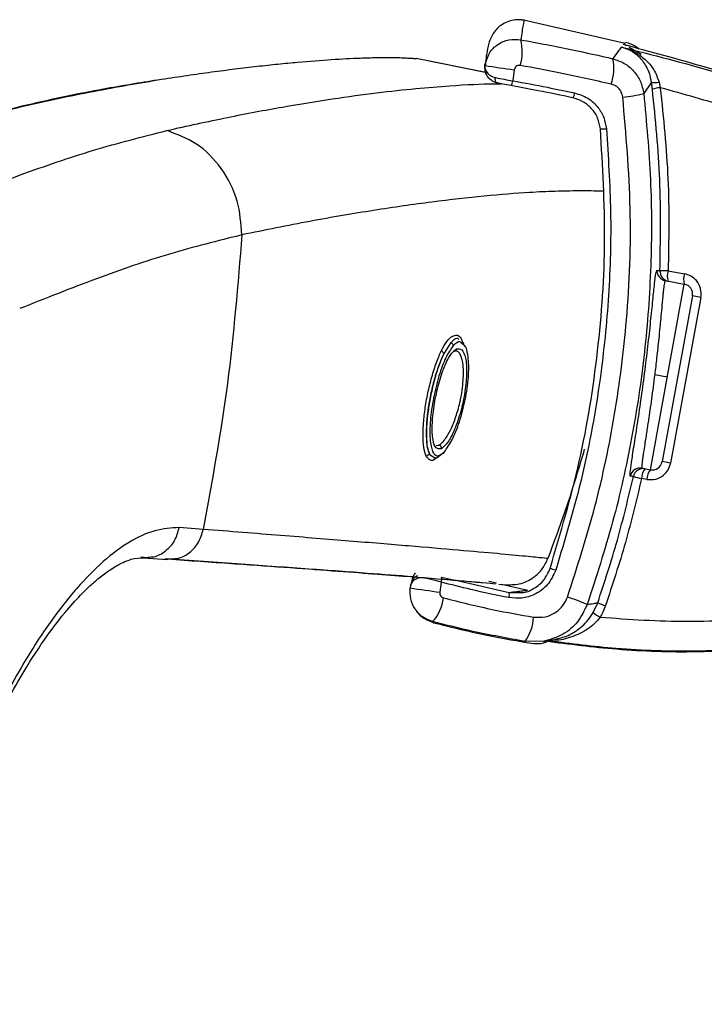
# Paper-space layout '_Right' of a CAD drawing. Units: millimetres. Extents: x -770 to -50, y -369 to 885.
# Drawn here: x -168 to -101, y 571 to 668 of the extents above; entities that cross this region are included whole.
import ezdxf

# ---------------------------------------------------------------- set-up
doc = ezdxf.new("R2010")
doc.units = ezdxf.units.MM

psp = doc.layouts.new('_Right')

# ---------------------------------------------------------------- linework, layer by layer
at = {"color": 7, "linetype": 'Continuous', "lineweight": 25}
for p, q in [((-108.646, 665.326), (-118.794, 667.665)), ((-118.594, 667.627), (-118.596, 667.618)), ((-108.8, 665.225), (-108.627, 665.41)), ((-108.227, 664.974), (-107.046, 664.297)), ((-122.275, 662.457), (-129.212, 663.854)), ((-122.355, 662.473), (-129.209, 663.853)), ((-122.435, 663.302), (-122.252, 663.758)), ((-122.441, 663.269), (-122.435, 663.302)), ((-119.556, 662.749), (-119.711, 661.662)), ((-106.033, 661.525), (-106.81, 660.418)), ((-105.299, 661.529), (-105.172, 660.982)), ((-104.392, 642.932), (-102.794, 642.639)), ((-106.154, 623.329), (-102.809, 641.625)), ((-104.688, 641.969), (-102.809, 641.625)), ((-102.005, 640.462), (-104.991, 624.133)), ((-101.168, 640.309), (-102.005, 640.462)), ((-101.168, 640.309), (-104.154, 623.98)), ((-125.804, 635.855), (-126.463, 634.829)), ((-125.303, 635.037), (-125.388, 635.023)), ((-105.726, 632.705), (-104.482, 632.477)), ((-127.245, 625.717), (-126.977, 625.765)), ((-127.87, 624.816), (-127.447, 624.543)), ((-127.397, 624.506), (-127.437, 624.49)), ((-104.154, 623.98), (-104.991, 624.133)), ((-106.969, 623.478), (-106.154, 623.329)), ((-106.499, 622.375), (-107.019, 622.47)), ((-150.198, 617.452), (-152.557, 617.632)), ((-155.665, 614.656), (-156.334, 614.7)), ((-156.104, 614.693), (-155.617, 614.724)), ((-156.102, 614.654), (-153.679, 614.493)), ((-156.1, 614.676), (-155.737, 614.651)), ((-153.739, 614.538), (-153.289, 614.564)), ((-126.711, 612.755), (-125.533, 612.484)), ((-125.311, 612.433), (-120.073, 611.23)), ((-121.314, 612.15), (-122.064, 612.323)), ((-129.771, 611.884), (-129.799, 611.69)), ((-129.685, 612.222), (-129.691, 612.194)), ((-126.757, 612.257), (-126.899, 611.26)), ((-121.081, 612.066), (-120.53, 612.002)), ((-118.217, 611.438), (-120.81, 612.034)), ((-118.376, 611.444), (-118.322, 611.449)), ((-120.073, 611.23), (-118.876, 611.217)), ((-111.776, 609.266), (-111.337, 610.226)), ((-116.681, 606.416), (-115.595, 606.597)), ((-116.607, 606.429), (-118.519, 606.415))]:
    psp.add_line(p, q, dxfattribs=at)
at = {"color": 7, "linetype": 'Continuous', "lineweight": 25, "flags": 128}
psp.add_lwpolyline([(-121.243, 661.453), (-121.293, 661.467), (-121.337, 661.5), (-121.374, 661.551), (-121.402, 661.617), (-121.42, 661.696), (-121.428, 661.785), (-121.425, 661.88), (-121.411, 661.978)], dxfattribs=at)
at = {"color": 7, "linetype": 'Continuous', "lineweight": 25}
for centre, radius, start, end in [((-123.24, 664.509), 4.476, 342.66105, 15.49559), ((-114.16, 662.863), 4.423, 339.74275, 12.69117), ((-122.21, 663.13), 0.246, 168.82557, 175.3649), ((-102.722, 786.328), 124.721, 260.89802, 262.24288), ((-120.415, 661.655), 0.704, 318.38468, 0.6258), ((-105.675, 663.459), 1.966, 259.51529, 281.03914), ((-104.977, 658.043), 2.945, 93.7858, 109.23462), ((-114.325, 660.482), 0.711, 316.53972, 358.5869), ((-109.685, 670.762), 10.736, 274.36698, 285.53317), ((-110.921, 659.937), 3.025, 267.1652, 278.22651), ((-104.508, 642.952), 1, 177.77019, 259.62708), ((-104.212, 642.898), 1, 177.7765, 259.63147), ((-104.854, 635.265), 7.68, 86.55109, 92.66244), ((-102.958, 642.424), 1.522, 160.50288, 199.53113), ((-101.25, 642.11), 1.632, 161.07911, 197.27206), ((-102.989, 640.642), 1, 349.63879, 79.63879), ((-105.974, 624.312), 1, 259.63879, 349.63879), ((-107.149, 622.494), 1, 79.65247, 167.51109), ((-106.849, 622.439), 1, 79.64725, 167.50534), ((-105.426, 622.426), 1.594, 141.26515, 178.3905), ((-104.868, 622.324), 1.632, 142.00552, 178.19847), ((-100.421, 653.003), 31.238, 256.2888, 257.80556), ((-117.482, 607.827), 5.94, 70.24674, 75.89304), ((-127.506, 612.578), 0.814, 336.79678, 12.56422), ((-111.848, 722.588), 112.341, 260.80564, 262.30051), ((-130.452, 611.092), 3.937, 316.27484, 354.39031), ((-120.862, 610.993), 0.824, 340.91174, 16.69599), ((-120.513, 591.777), 19.988, 65.99964, 71.94392), ((-108.392, 616.777), 7.183, 245.79305, 252.31951), ((-121.531, 608.815), 3.852, 321.4535, 359.80598), ((-109.633, 611.667), 3.218, 228.24874, 242.992)]:
    psp.add_arc(centre, radius, start, end, dxfattribs=at)
for points, knots in [([(-118.594, 667.627), (-118.71, 667.645), (-118.986, 667.685), (-119.481, 667.677), (-120.07, 667.562), (-120.665, 667.29), (-121.181, 666.901), (-121.586, 666.426), (-121.881, 665.902), (-122.081, 665.347), (-122.152, 664.996), (-122.189, 664.809)], [0, 0, 0, 0, 0.014142, 0.033637, 0.091147, 0.174896, 0.285482, 0.423167, 0.588087, 0.78034, 1, 1, 1, 1]), ([(-118.596, 667.618), (-118.616, 667.544), (-118.657, 667.393), (-118.836, 666.272), (-118.926, 665.705)], [0, 0, 0, 0, 0.495025, 1, 1, 1, 1]), ([(-122.252, 663.758), (-122.179, 663.979), (-121.983, 664.574), (-121.207, 665.288), (-120.112, 665.791), (-119.322, 665.734), (-118.926, 665.705)], [0, 0, 0, 0, 0.164019, 0.443333, 0.721309, 1, 1, 1, 1]), ([(-118.926, 665.705), (-117.225, 665.387), (-114.186, 664.82), (-111.172, 664.136), (-109.845, 663.835)], [0, 0, 0, 0, 0.559995, 1, 1, 1, 1]), ([(-122.186, 664.81), (-122.196, 664.76), (-122.237, 664.55), (-122.35, 663.842), (-122.435, 663.302)], [0, 0, 0, 0, 0.237579, 1, 1, 1, 1]), ([(-109.845, 663.835), (-109.651, 664.097), (-109.304, 664.565), (-109.083, 664.857), (-108.985, 664.986)], [0, 0, 0, 0, 0.559997, 1, 1, 1, 1]), ([(-108.985, 664.986), (-105.938, 664.216), (-99.839, 662.673), (-93.756, 660.586), (-90.711, 659.541)], [0, 0, 0, 0, 0.499539, 1, 1, 1, 1]), ([(-106.033, 661.525), (-106.071, 661.745), (-106.147, 662.187), (-106.462, 662.998), (-107.043, 663.853), (-107.937, 664.605), (-108.635, 664.859), (-108.985, 664.986)], [0, 0, 0, 0, 0.119868, 0.24184, 0.490464, 0.744256, 1, 1, 1, 1]), ([(-108.985, 664.986), (-108.569, 664.848), (-107.74, 664.572), (-106.659, 663.806), (-105.749, 662.817), (-105.447, 661.952), (-105.299, 661.529)], [0, 0, 0, 0, 0.2571607, 0.5124678, 0.761837, 1, 1, 1, 1]), ([(-90.708, 659.678), (-92.392, 660.271), (-95.757, 661.456), (-101.809, 663.364), (-106.148, 664.519), (-108.8, 665.225)], [0, 0, 0, 0, 0.280383, 0.56019, 1, 1, 1, 1]), ([(-108.64, 665.181), (-108.61, 665.176), (-108.549, 665.166), (-108.498, 665.132), (-108.473, 665.115)], [0, 0, 0, 0, 0.503911, 1, 1, 1, 1]), ([(-107.279, 664.795), (-107.36, 664.866), (-107.738, 665.197), (-108.224, 665.334), (-108.605, 665.442)], [0, 0, 0, 0, 0.214289, 1, 1, 1, 1]), ([(-175.265, 657.266), (-172.862, 657.911), (-168.002, 659.217), (-160.913, 660.68), (-155.55, 661.62), (-151.77, 662.199), (-149.36, 662.541), (-147.057, 662.841), (-144.871, 663.101), (-142.809, 663.322), (-140.278, 663.563), (-137.437, 663.776), (-135.256, 663.888), (-133.903, 663.935), (-133.162, 663.955), (-132.497, 663.965), (-131.956, 663.968), (-131.393, 663.962), (-130.794, 663.944), (-130.167, 663.915), (-129.652, 663.884), (-129.282, 663.858), (-129.234, 663.855), (-129.209, 663.853)], [0, 0, 0, 0, 0.0901145, 0.1822237, 0.2759286, 0.3131171, 0.3505001, 0.3880718, 0.4258306, 0.4637786, 0.5019212, 0.5759486, 0.6535238, 0.6786478, 0.7041309, 0.7299764, 0.7541279, 0.7719626, 0.8076764, 0.8483371, 0.8939397, 0.9444885, 1, 1, 1, 1]), ([(-122.302, 663.787), (-122.333, 663.688), (-122.395, 663.487), (-122.403, 663.276), (-122.407, 663.169)], [0, 0, 0, 0, 0.491523, 1, 1, 1, 1]), ([(-109.845, 663.835), (-109.462, 663.707), (-108.694, 663.451), (-107.758, 662.651), (-107.061, 661.625), (-106.894, 660.822), (-106.81, 660.418)], [0, 0, 0, 0, 0.24775, 0.49685, 0.747382, 1, 1, 1, 1]), ([(-122.452, 663.178), (-122.453, 663.154), (-122.466, 662.897), (-122.337, 662.554), (-121.932, 662.148), (-121.585, 662.035), (-121.411, 661.978)], [0, 0, 0, 0, 0.046461, 0.498897, 0.74895, 1, 1, 1, 1]), ([(-122.456, 663.15), (-122.454, 663.167), (-122.451, 663.196), (-122.446, 663.235), (-122.443, 663.258), (-122.441, 663.269)], [0, 0, 0, 0, 0.435881, 0.717931, 1, 1, 1, 1]), ([(-121.243, 661.453), (-121.355, 661.485), (-121.575, 661.547), (-121.931, 661.772), (-122.249, 662.134), (-122.454, 662.63), (-122.455, 662.977), (-122.456, 663.15)], [0, 0, 0, 0, 0.137294, 0.268277, 0.518137, 0.759884, 1, 1, 1, 1]), ([(-122.435, 663.302), (-122.439, 663.279), (-122.446, 663.238), (-122.45, 663.196), (-122.452, 663.178)], [0, 0, 0, 0, 0.559993, 1, 1, 1, 1]), ([(-118.967, 663.175), (-119.043, 663.179), (-119.194, 663.185), (-119.384, 663.077), (-119.511, 662.924), (-119.541, 662.807), (-119.556, 662.749)], [0, 0, 0, 0, 0.28054, 0.559202, 0.779035, 1, 1, 1, 1]), ([(-110.011, 661.332), (-111.676, 661.707), (-114.651, 662.377), (-117.648, 662.931), (-118.967, 663.175)], [0, 0, 0, 0, 0.559991, 1, 1, 1, 1]), ([(-121.411, 661.978), (-121.12, 661.921), (-120.58, 661.814), (-119.985, 661.71), (-119.711, 661.662)], [0, 0, 0, 0, 0.540056, 1, 1, 1, 1]), ([(-154.689, 661.738), (-156.444, 661.451), (-160.494, 660.789), (-167.484, 659.364), (-172.689, 657.975), (-175.261, 657.288)], [0, 0, 0, 0, 0.278835, 0.643564, 1, 1, 1, 1]), ([(-153.792, 656.76), (-151.772, 657.206), (-147.776, 658.088), (-142.357, 659.103), (-137.444, 659.904), (-133.071, 660.498), (-129.209, 660.918), (-125.256, 661.237), (-122.357, 661.383), (-121.108, 661.375), (-120.858, 661.373)], [0, 0, 0, 0, 0.1338047, 0.2646079, 0.3926434, 0.5180901, 0.6410629, 0.7616068, 0.9521638, 1, 1, 1, 1]), ([(-119.889, 661.187), (-120.156, 661.236), (-120.633, 661.324), (-121.056, 661.414), (-121.243, 661.453)], [0, 0, 0, 0, 0.559598, 1, 1, 1, 1]), ([(-113.809, 659.993), (-114.941, 660.231), (-116.962, 660.654), (-118.995, 661.024), (-119.889, 661.187)], [0, 0, 0, 0, 0.559998, 1, 1, 1, 1]), ([(-119.711, 661.662), (-118.57, 661.453), (-116.533, 661.08), (-114.506, 660.653), (-113.614, 660.465)], [0, 0, 0, 0, 0.5599956, 1, 1, 1, 1]), ([(-108.868, 660.057), (-108.905, 660.226), (-108.98, 660.563), (-109.277, 660.948), (-109.629, 661.212), (-109.884, 661.292), (-110.011, 661.332)], [0, 0, 0, 0, 0.280699, 0.560081, 0.780171, 1, 1, 1, 1]), ([(-105.948, 660.824), (-105.963, 660.955), (-105.992, 661.189), (-106.021, 661.422), (-106.033, 661.525)], [0, 0, 0, 0, 0.559905, 1, 1, 1, 1]), ([(-91.472, 656.673), (-93.746, 657.472), (-98.3, 659.072), (-102.879, 660.345), (-105.172, 660.982)], [0, 0, 0, 0, 0.499125, 1, 1, 1, 1]), ([(-105.172, 660.982), (-104.862, 657.988), (-104.241, 651.991), (-104.342, 645.955), (-104.392, 642.932)], [0, 0, 0, 0, 0.499211, 1, 1, 1, 1]), ([(-114.318, 610.78), (-113.362, 613.744), (-111.455, 619.664), (-109.548, 628.82), (-108.315, 638.634), (-107.911, 649.101), (-108.549, 656.404), (-108.868, 660.057)], [0, 0, 0, 0, 0.186783, 0.373051, 0.560044, 0.779913, 1, 1, 1, 1]), ([(-111.071, 656.915), (-111.138, 657.283), (-111.273, 658.017), (-111.902, 658.951), (-112.758, 659.669), (-113.458, 659.885), (-113.809, 659.993)], [0, 0, 0, 0, 0.250305, 0.49975, 0.74963, 1, 1, 1, 1]), ([(-113.614, 660.465), (-113.167, 660.32), (-112.272, 660.032), (-111.3, 659.111), (-110.679, 658.051), (-110.552, 657.313), (-110.488, 656.943)], [0, 0, 0, 0, 0.279582, 0.559089, 0.778867, 1, 1, 1, 1]), ([(-106.81, 660.418), (-106.543, 657.589), (-106.01, 651.938), (-106.022, 643.406), (-106.627, 634.9), (-107.895, 626.467), (-109.747, 618.14), (-111.503, 612.741), (-112.383, 610.036)], [0, 0, 0, 0, 0.166843, 0.333245, 0.500167, 0.666902, 0.833189, 1, 1, 1, 1]), ([(-105.211, 642.937), (-105.157, 645.926), (-105.049, 651.906), (-105.648, 657.85), (-105.948, 660.824)], [0, 0, 0, 0, 0.499661, 1, 1, 1, 1]), ([(-175.732, 649.513), (-173.203, 650.495), (-168.148, 652.459), (-161.014, 654.918), (-156.199, 656.146), (-153.792, 656.76)], [0, 0, 0, 0, 0.333459, 0.66673, 1, 1, 1, 1]), ([(-146.392, 646.477), (-146.475, 647.606), (-146.647, 649.938), (-148.288, 653.131), (-150.747, 655.638), (-152.798, 656.394), (-153.792, 656.76)], [0, 0, 0, 0, 0.2422, 0.4999999, 0.7577999, 1, 1, 1, 1]), ([(-116.035, 613.588), (-114.997, 617.099), (-112.921, 624.124), (-111.196, 634.989), (-110.421, 645.96), (-110.854, 653.263), (-111.071, 656.915)], [0, 0, 0, 0, 0.250028, 0.500107, 0.750024, 1, 1, 1, 1]), ([(-110.488, 656.943), (-110.307, 654.204), (-109.944, 648.732), (-110.182, 640.491), (-111.058, 631.81), (-112.694, 622.719), (-114.548, 616.519), (-115.475, 613.417)], [0, 0, 0, 0, 0.1867638, 0.3731257, 0.5600649, 0.7799378, 1, 1, 1, 1]), ([(-110.84, 650.773), (-110.982, 650.778), (-111.397, 650.793), (-112.196, 650.806), (-113.228, 650.81), (-114.34, 650.798), (-115.515, 650.769), (-116.745, 650.722), (-118.93, 650.607), (-122.382, 650.333), (-127.541, 649.751), (-133.302, 648.924), (-139.543, 647.872), (-144.122, 646.939), (-146.392, 646.477)], [0, 0, 0, 0, 0.027317, 0.080077, 0.131292, 0.180964, 0.229092, 0.275674, 0.320705, 0.460941, 0.598912, 0.734721, 0.868417, 1, 1, 1, 1]), ([(-146.392, 646.477), (-148.769, 645.884), (-153.549, 644.693), (-160.664, 642.231), (-165.734, 640.217), (-168.278, 639.207)], [0, 0, 0, 0, 0.32995, 0.663774, 1, 1, 1, 1]), ([(-146.392, 646.477), (-146.788, 641.583), (-147.575, 631.845), (-149.324, 622.233), (-150.195, 617.452)], [0, 0, 0, 0, 0.502537, 1, 1, 1, 1]), ([(-108.125, 622.711), (-108.139, 622.781), (-108.166, 622.923), (-108.025, 623.979), (-107.775, 625.587), (-107.442, 627.703), (-107.074, 630.172), (-106.711, 632.833), (-106.385, 635.5), (-106.113, 637.984), (-105.897, 640.117), (-105.731, 641.739), (-105.6, 642.802), (-105.538, 642.928), (-105.507, 642.991)], [0, 0, 0, 0, 0.083223, 0.166613, 0.250029, 0.333322, 0.416491, 0.499794, 0.583204, 0.666578, 0.749775, 0.832995, 0.916384, 1, 1, 1, 1]), ([(-105.507, 642.991), (-105.447, 642.98), (-105.34, 642.961), (-105.25, 642.944), (-105.211, 642.937)], [0, 0, 0, 0, 0.559989, 1, 1, 1, 1]), ([(-101.168, 640.309), (-101.153, 640.608), (-101.124, 641.207), (-101.545, 641.95), (-102.128, 642.448), (-102.572, 642.576), (-102.794, 642.639)], [0, 0, 0, 0, 0.279975, 0.559444, 0.779623, 1, 1, 1, 1]), ([(-104.688, 641.969), (-104.709, 641.938), (-104.753, 641.877), (-104.819, 641.426), (-104.876, 640.924), (-104.922, 640.474), (-104.975, 639.921), (-105.044, 639.185), (-105.121, 638.327), (-105.219, 637.311), (-105.347, 636.031), (-105.515, 634.457), (-105.661, 633.248), (-105.726, 632.705)], [0, 0, 0, 0, 0.123707, 0.250079, 0.307328, 0.368106, 0.432419, 0.500272, 0.593978, 0.664348, 0.750362, 0.887767, 1, 1, 1, 1]), ([(-126.717, 635.097), (-126.541, 635.414), (-126.186, 636.055), (-125.662, 636.534), (-125.189, 636.639), (-124.837, 636.417), (-124.7, 636.022), (-124.652, 635.884)], [0, 0, 0, 0, 0.218567, 0.441494, 0.663845, 0.882703, 1, 1, 1, 1]), ([(-126.442, 625.11), (-126.189, 625.454), (-125.685, 626.139), (-125.056, 627.703), (-124.64, 629.107), (-124.381, 630.223), (-124.186, 631.346), (-124.066, 632.43), (-124.03, 633.425), (-124.091, 634.561), (-124.278, 635.506), (-124.562, 635.665), (-124.659, 635.72)], [0, 0, 0, 0, 0.153624, 0.30624, 0.382995, 0.459888, 0.536781, 0.613652, 0.690423, 0.767153, 0.920406, 1, 1, 1, 1]), ([(-124.979, 636.154), (-125.019, 636.194), (-125.239, 636.413), (-125.551, 636.102), (-125.806, 635.848)], [0, 0, 0, 0, 0.181449, 1, 1, 1, 1]), ([(-125.582, 635.541), (-125.584, 635.572), (-125.587, 635.638), (-125.634, 635.733), (-125.709, 635.812), (-125.773, 635.841), (-125.804, 635.855)], [0, 0, 0, 0, 0.238932, 0.495543, 0.754597, 1, 1, 1, 1]), ([(-124.659, 635.72), (-124.74, 635.811), (-124.989, 636.093), (-125.343, 635.765), (-125.582, 635.543)], [0, 0, 0, 0, 0.324234, 1, 1, 1, 1]), ([(-124.496, 635.584), (-124.51, 635.663), (-124.552, 635.883), (-124.648, 635.912), (-124.709, 635.931)], [0, 0, 0, 0, 0.361368, 1, 1, 1, 1]), ([(-128.192, 624.6), (-128.279, 624.812), (-128.455, 625.24), (-128.55, 626.36), (-128.532, 627.706), (-128.371, 629.258), (-128.087, 630.889), (-127.692, 632.481), (-127.231, 633.964), (-126.888, 634.721), (-126.717, 635.097)], [0, 0, 0, 0, 0.123917, 0.250229, 0.377037, 0.500145, 0.623146, 0.749678, 0.87578, 1, 1, 1, 1]), ([(-126.463, 634.831), (-126.642, 634.447), (-126.994, 633.694), (-127.45, 632.25), (-127.816, 630.755), (-128.078, 629.269), (-128.223, 627.85), (-128.247, 626.565), (-128.149, 625.467), (-127.965, 625.036), (-127.87, 624.816)], [0, 0, 0, 0, 0.133143, 0.260544, 0.382613, 0.499812, 0.616755, 0.738805, 0.86642, 1, 1, 1, 1]), ([(-127.87, 624.816), (-127.954, 625.035), (-128.116, 625.463), (-128.193, 626.558), (-128.156, 627.84), (-128.007, 629.254), (-127.75, 630.738), (-127.397, 632.235), (-126.963, 633.685), (-126.632, 634.444), (-126.463, 634.831)], [0, 0, 0, 0, 0.133383, 0.260914, 0.382923, 0.499788, 0.616971, 0.739151, 0.866714, 1, 1, 1, 1]), ([(-125.582, 635.543), (-125.824, 635.2), (-126.308, 634.513), (-126.889, 632.932), (-127.275, 631.514), (-127.519, 630.393), (-127.706, 629.271), (-127.83, 628.191), (-127.881, 627.203), (-127.855, 626.056), (-127.647, 625.013), (-127.145, 624.542), (-126.677, 624.92), (-126.442, 625.11)], [0, 0, 0, 0, 0.124937, 0.249853, 0.31282, 0.375607, 0.438215, 0.500648, 0.563084, 0.625702, 0.7505, 0.874918, 1, 1, 1, 1]), ([(-126.736, 625.405), (-126.92, 625.382), (-127.285, 625.334), (-127.551, 626.054), (-127.642, 626.922), (-127.647, 627.716), (-127.59, 628.611), (-127.471, 629.578), (-127.294, 630.576), (-127.068, 631.559), (-126.802, 632.493), (-126.41, 633.61), (-125.862, 634.741), (-125.452, 635.071), (-125.246, 635.237)], [0, 0, 0, 0, 0.125137, 0.249487, 0.312046, 0.374723, 0.437385, 0.499991, 0.562555, 0.625146, 0.687843, 0.75064, 0.875272, 1, 1, 1, 1]), ([(-126.977, 625.765), (-126.861, 625.839), (-126.645, 625.978), (-126.254, 626.486), (-125.788, 627.287), (-125.3, 628.501), (-124.939, 629.785), (-124.716, 630.929), (-124.595, 631.909), (-124.55, 632.835), (-124.592, 633.804), (-124.766, 634.508), (-125.022, 634.934), (-125.207, 635.002), (-125.303, 635.037)], [0, 0, 0, 0, 0.078188, 0.144645, 0.242084, 0.350837, 0.453491, 0.523077, 0.593971, 0.666481, 0.7409, 0.85645, 0.924756, 1, 1, 1, 1]), ([(-125.246, 635.237), (-125.06, 635.258), (-124.686, 635.3), (-124.384, 634.572), (-124.264, 633.698), (-124.243, 632.9), (-124.289, 632.004), (-124.404, 631.039), (-124.589, 630.044), (-124.909, 628.742), (-125.419, 627.249), (-126.112, 625.909), (-126.528, 625.574), (-126.736, 625.405)], [0, 0, 0, 0, 0.124813, 0.249821, 0.312892, 0.375712, 0.438284, 0.500684, 0.56311, 0.625715, 0.750504, 0.87492, 1, 1, 1, 1]), ([(-126.717, 635.097), (-126.711, 635.071), (-126.697, 635.017), (-126.635, 634.94), (-126.558, 634.871), (-126.494, 634.844), (-126.463, 634.831)], [0, 0, 0, 0, 0.24197, 0.499935, 0.757953, 1, 1, 1, 1]), ([(-125.246, 635.237), (-125.255, 635.2), (-125.268, 635.144), (-125.312, 635.081), (-125.355, 635.04), (-125.406, 635.01), (-125.478, 634.986), (-125.535, 634.99), (-125.572, 634.993)], [0, 0, 0, 0, 0.239081, 0.368051, 0.499853, 0.631676, 0.760708, 1, 1, 1, 1]), ([(-105.726, 632.705), (-105.776, 632.304), (-105.878, 631.501), (-106.038, 630.315), (-106.174, 629.353), (-106.285, 628.593), (-106.374, 628.002), (-106.466, 627.394), (-106.56, 626.78), (-106.623, 626.371), (-106.672, 626.054), (-106.736, 625.641), (-106.821, 625.081), (-106.897, 624.554), (-106.965, 624.039), (-107.01, 623.587), (-106.983, 623.514), (-106.969, 623.478)], [0, 0, 0, 0, 0.082904, 0.166203, 0.249903, 0.292879, 0.339369, 0.389372, 0.442889, 0.499918, 0.504135, 0.536437, 0.625301, 0.693485, 0.749986, 0.877913, 1, 1, 1, 1]), ([(-126.736, 625.405), (-126.733, 625.444), (-126.729, 625.503), (-126.753, 625.58), (-126.783, 625.636), (-126.824, 625.685), (-126.886, 625.736), (-126.941, 625.754), (-126.977, 625.765)], [0, 0, 0, 0, 0.238848, 0.367961, 0.499982, 0.632007, 0.761127, 1, 1, 1, 1]), ([(-126.442, 625.111), (-126.448, 625.081), (-126.462, 625.02), (-126.524, 624.948), (-126.609, 624.901), (-126.676, 624.899), (-126.709, 624.898)], [0, 0, 0, 0, 0.235801, 0.491126, 0.751309, 1, 1, 1, 1]), ([(-116.238, 614.567), (-115.5, 616.561), (-114.186, 620.115), (-113.105, 623.747), (-112.631, 625.342)], [0, 0, 0, 0, 0.561051, 1, 1, 1, 1]), ([(-127.87, 624.816), (-127.904, 624.814), (-127.972, 624.809), (-128.066, 624.759), (-128.148, 624.691), (-128.178, 624.63), (-128.192, 624.6)], [0, 0, 0, 0, 0.242088, 0.500111, 0.75805, 1, 1, 1, 1]), ([(-126.93, 624.765), (-127.082, 624.609), (-127.413, 624.27), (-127.856, 624.187), (-128.08, 624.463), (-128.192, 624.6)], [0, 0, 0, 0, 0.299643, 0.652026, 1, 1, 1, 1]), ([(-127.447, 624.543), (-127.421, 624.522), (-127.23, 624.377), (-126.95, 624.66), (-126.709, 624.905)], [0, 0, 0, 0, 0.138235, 1, 1, 1, 1]), ([(-106.499, 622.375), (-106.204, 622.359), (-105.615, 622.326), (-104.865, 622.727), (-104.351, 623.305), (-104.219, 623.755), (-104.154, 623.98)], [0, 0, 0, 0, 0.280176, 0.559661, 0.779755, 1, 1, 1, 1]), ([(-111.337, 610.226), (-110.663, 612.275), (-109.315, 616.367), (-108.321, 620.561), (-107.825, 622.656)], [0, 0, 0, 0, 0.500562, 1, 1, 1, 1]), ([(-107.019, 622.47), (-107.522, 620.354), (-108.526, 616.123), (-109.891, 611.996), (-110.573, 609.934)], [0, 0, 0, 0, 0.500225, 1, 1, 1, 1]), ([(-107.825, 622.656), (-107.876, 622.665), (-107.968, 622.682), (-108.077, 622.702), (-108.125, 622.711)], [0, 0, 0, 0, 0.560012, 1, 1, 1, 1]), ([(-152.558, 617.632), (-153.35, 617.584), (-154.934, 617.486), (-157.454, 616.309), (-160.034, 614.409), (-162.656, 611.749), (-165.282, 608.394), (-167.662, 604.721), (-169.774, 600.949), (-171.617, 597.24), (-173.377, 593.25), (-175.027, 589.014), (-176.541, 584.577), (-177.882, 579.994), (-179.045, 575.324), (-179.634, 572.204), (-179.928, 570.645)], [0, 0, 0, 0, 0.082912, 0.16585, 0.248772, 0.331722, 0.414729, 0.497809, 0.560248, 0.622815, 0.685504, 0.748299, 0.811187, 0.87415, 0.937134, 1, 1, 1, 1]), ([(-155.617, 614.724), (-155.431, 614.726), (-154.815, 614.731), (-153.861, 615.293), (-152.933, 616.295), (-152.682, 617.186), (-152.557, 617.632)], [0, 0, 0, 0, 0.126741, 0.417827, 0.708914, 1, 1, 1, 1]), ([(-153.289, 614.564), (-153.096, 614.565), (-152.474, 614.567), (-151.512, 615.124), (-150.581, 616.12), (-150.325, 617.008), (-150.198, 617.452)], [0, 0, 0, 0, 0.131045, 0.420697, 0.710348, 1, 1, 1, 1]), ([(-116.238, 614.567), (-116.345, 614.581), (-116.559, 614.611), (-118.299, 614.785), (-121.066, 615.044), (-124.924, 615.388), (-129.803, 615.805), (-135.672, 616.292), (-142.402, 616.835), (-147.597, 617.246), (-150.195, 617.452)], [0, 0, 0, 0, 0.125033, 0.250067, 0.375092, 0.500109, 0.625111, 0.750097, 0.875057, 1, 1, 1, 1]), ([(-179.588, 570.791), (-179.278, 572.433), (-178.697, 575.516), (-177.617, 579.82), (-176.566, 583.456), (-175.597, 586.427), (-174.769, 588.758), (-174.052, 590.649), (-173.41, 592.254), (-172.706, 593.931), (-171.855, 595.853), (-170.749, 598.185), (-169.399, 600.799), (-167.645, 603.876), (-165.685, 606.876), (-163.735, 609.402), (-162.326, 610.951), (-161.28, 611.965), (-160.385, 612.745), (-159.338, 613.525), (-158.171, 614.197), (-156.901, 614.674), (-156.071, 614.663), (-155.631, 614.658)], [0, 0, 0, 0, 0.068929, 0.129429, 0.181408, 0.224852, 0.259766, 0.286159, 0.311774, 0.335176, 0.367018, 0.407262, 0.455854, 0.51032, 0.589287, 0.656392, 0.711721, 0.739136, 0.774874, 0.81895, 0.871233, 0.931609, 1, 1, 1, 1]), ([(-129.539, 612.776), (-130.979, 612.887), (-133.953, 613.115), (-139.683, 613.535), (-146.298, 614.006), (-151.422, 614.363), (-153.984, 614.542)], [0, 0, 0, 0, 0.238427, 0.492191, 0.746041, 1, 1, 1, 1]), ([(-153.287, 614.504), (-151.16, 614.355), (-147.001, 614.065), (-141.589, 613.68), (-136.923, 613.34), (-132.997, 613.046), (-129.748, 612.795), (-126.962, 612.572), (-124.743, 612.387), (-123.41, 612.273), (-122.974, 612.234), (-122.951, 612.232)], [0, 0, 0, 0, 0.142796, 0.279093, 0.4089, 0.532221, 0.649054, 0.759407, 0.881148, 0.993895, 1, 1, 1, 1]), ([(-120.53, 612.002), (-120.036, 611.994), (-119.022, 611.978), (-117.709, 612.601), (-116.754, 613.514), (-116.407, 614.222), (-116.238, 614.567)], [0, 0, 0, 0, 0.273613, 0.561584, 0.786415, 1, 1, 1, 1]), ([(-115.475, 613.417), (-115.709, 612.916), (-116.176, 611.915), (-117.457, 611.012), (-118.808, 610.598), (-119.658, 610.682), (-120.083, 610.724)], [0, 0, 0, 0, 0.279592, 0.558983, 0.779267, 1, 1, 1, 1]), ([(-118.876, 611.217), (-118.853, 611.216), (-118.411, 611.208), (-117.588, 611.609), (-116.568, 612.401), (-116.212, 613.192), (-116.035, 613.588)], [0, 0, 0, 0, 0.017384, 0.345704, 0.673253, 1, 1, 1, 1]), ([(-129.771, 611.883), (-129.725, 612.054), (-129.632, 612.4), (-129.368, 612.772), (-129.118, 612.881), (-129.06, 612.906)], [0, 0, 0, 0, 0.4293768, 0.8671853, 1, 1, 1, 1]), ([(-128.231, 612.631), (-128.336, 612.652), (-128.554, 612.695), (-128.952, 612.67), (-129.355, 612.523), (-129.67, 612.236), (-129.737, 612.001), (-129.771, 611.884)], [0, 0, 0, 0, 0.119643, 0.250751, 0.500152, 0.749801, 1, 1, 1, 1]), ([(-129.323, 613.127), (-129.329, 613.12), (-129.363, 613.081), (-129.402, 613.023), (-129.446, 612.956), (-129.492, 612.876), (-129.516, 612.827), (-129.553, 612.745), (-129.571, 612.695), (-129.592, 612.626), (-129.612, 612.552), (-129.629, 612.483), (-129.641, 612.428), (-129.651, 612.385), (-129.664, 612.327), (-129.673, 612.28), (-129.679, 612.254)], [0, 0, 0, 0, 0.0049974, 0.0275742, 0.0513504, 0.0763348, 0.1482907, 0.2172361, 0.333053, 0.4476962, 0.5935959, 0.7283765, 0.7721255, 0.831776, 0.9077341, 1, 1, 1, 1]), ([(-126.757, 612.257), (-127.009, 612.319), (-127.441, 612.426), (-127.911, 612.546), (-128.136, 612.606), (-128.203, 612.623), (-128.224, 612.629), (-128.231, 612.631)], [0, 0, 0, 0, 0.498326, 0.854045, 0.953323, 0.983238, 1, 1, 1, 1]), ([(-127.607, 608.371), (-127.945, 608.501), (-128.623, 608.761), (-129.377, 609.575), (-129.838, 610.59), (-129.812, 611.323), (-129.799, 611.69)], [0, 0, 0, 0, 0.248339, 0.497705, 0.748296, 1, 1, 1, 1]), ([(-129.771, 611.884), (-129.771, 611.884), (-129.771, 611.883), (-129.771, 611.883), (-129.771, 611.883)], [0, 0, 0, 0, 0.56, 1, 1, 1, 1]), ([(-120.083, 610.724), (-121.337, 610.977), (-123.575, 611.429), (-125.785, 612.004), (-126.757, 612.257)], [0, 0, 0, 0, 0.559981, 1, 1, 1, 1]), ([(-123.297, 612.263), (-123.101, 612.247), (-122.149, 612.168), (-121.741, 612.128), (-121.418, 612.096)], [0, 0, 0, 0, 0.20653, 1, 1, 1, 1]), ([(-120.073, 611.23), (-119.558, 611.301), (-118.617, 611.431), (-118.451, 611.44), (-118.376, 611.444)], [0, 0, 0, 0, 0.547022, 1, 1, 1, 1]), ([(-126.899, 611.26), (-126.901, 611.191), (-126.904, 611.054), (-126.812, 610.882), (-126.683, 610.762), (-126.584, 610.726), (-126.534, 610.707)], [0, 0, 0, 0, 0.2799169, 0.5594437, 0.7792005, 1, 1, 1, 1]), ([(-126.534, 610.707), (-124.893, 610.295), (-121.963, 609.558), (-118.988, 609.033), (-117.679, 608.802)], [0, 0, 0, 0, 0.559967, 1, 1, 1, 1]), ([(-117.679, 608.802), (-117.284, 608.782), (-116.494, 608.74), (-115.468, 609.219), (-114.709, 609.922), (-114.448, 610.494), (-114.318, 610.78)], [0, 0, 0, 0, 0.279914, 0.55972, 0.779873, 1, 1, 1, 1]), ([(-129.232, 609.508), (-129.23, 609.503), (-129.086, 609.166), (-128.495, 608.657), (-127.833, 608.391), (-127.503, 608.257)], [0, 0, 0, 0, 0.007908, 0.504967, 1, 1, 1, 1]), ([(-112.383, 610.036), (-112.661, 609.447), (-113.217, 608.27), (-114.75, 606.971), (-115.989, 606.609), (-116.607, 606.429)], [0, 0, 0, 0, 0.335096, 0.668466, 1, 1, 1, 1]), ([(-112.383, 610.036), (-112.151, 610.079), (-111.738, 610.154), (-111.459, 610.204), (-111.337, 610.226)], [0, 0, 0, 0, 0.559999, 1, 1, 1, 1]), ([(-110.573, 609.934), (-110.656, 609.715), (-110.803, 609.324), (-111.006, 608.96), (-111.095, 608.8)], [0, 0, 0, 0, 0.559855, 1, 1, 1, 1]), ([(-111.095, 608.8), (-111.277, 608.583), (-111.646, 608.142), (-112.569, 607.416), (-113.892, 606.801), (-115.145, 606.487), (-115.837, 606.529), (-115.959, 606.536)], [0, 0, 0, 0, 0.147398, 0.299572, 0.611962, 0.931473, 1, 1, 1, 1]), ([(-115.602, 606.62), (-115.151, 606.718), (-114.199, 606.925), (-113.072, 607.68), (-112.256, 608.518), (-111.936, 609.018), (-111.776, 609.266)], [0, 0, 0, 0, 0.311349, 0.657936, 0.829714, 1, 1, 1, 1]), ([(-111.095, 608.8), (-108.233, 608.594), (-102.522, 608.183), (-96.736, 608.6), (-93.849, 608.808)], [0, 0, 0, 0, 0.50098, 1, 1, 1, 1]), ([(-118.519, 606.415), (-120.228, 606.722), (-123.28, 607.269), (-126.285, 608.034), (-127.607, 608.371)], [0, 0, 0, 0, 0.559984, 1, 1, 1, 1]), ([(-127.503, 608.257), (-125.81, 607.834), (-122.788, 607.079), (-119.72, 606.544), (-118.37, 606.308)], [0, 0, 0, 0, 0.559983, 1, 1, 1, 1]), ([(-118.37, 606.308), (-117.715, 606.211), (-117.03, 606.109), (-116.406, 606.345), (-116.379, 606.356)], [0, 0, 0, 0, 0.955837, 1, 1, 1, 1]), ([(-116.471, 606.451), (-114.146, 606.154), (-109.255, 605.531), (-102.249, 605.287), (-97.617, 605.577), (-95.621, 605.703)], [0, 0, 0, 0, 0.34018, 0.715605, 1, 1, 1, 1]), ([(-93.669, 605.836), (-96.325, 605.665), (-101.626, 605.323), (-109.177, 605.563), (-113.955, 606.178), (-116.159, 606.462)], [0, 0, 0, 0, 0.351169, 0.700766, 1, 1, 1, 1])]:
    psp.add_open_spline(points, degree=3, knots=knots, dxfattribs=at)

doc.saveas('drawing.dxf')
